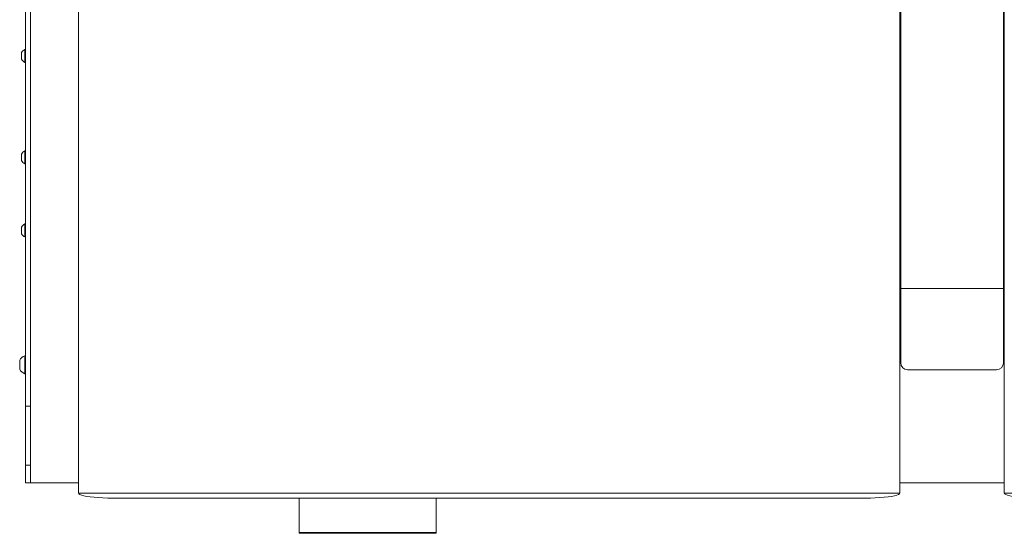
# Model space of a CAD drawing. Units: millimetres. Extents: x 53 to 9233, y 18649 to 27846.
# Drawn here: x 3178 to 3753, y 22730 to 23030 of the extents above; entities that cross this region are included whole.
import ezdxf

# ---------------------------------------------------------------- set-up
doc = ezdxf.new("R2010")
doc.units = ezdxf.units.MM
doc.layers.add('CONTORNI', color=7, linetype='Continuous')

msp = doc.modelspace()

# ---------------------------------------------------------------- linework, layer by layer
at = {"layer": 'CONTORNI', "lineweight": 5}
for p, q in [((3692.66, 22873.07), (3692.66, 23248.95)), ((3752.66, 22873.07), (3752.66, 23248.95)), ((3212.16, 22801.95), (3212.16, 23156.95)), ((3692.16, 22801.95), (3692.16, 23156.95)), ((3753.16, 22801.95), (3753.16, 23156.95)), ((3181.16, 23154.45), (3181.16, 22804.45)), ((3184.16, 23154.45), (3184.16, 22804.45)), ((3181.16, 23012.88), (3180.78, 23012.88)), ((3180.78, 23005.28), (3180.78, 23012.88)), ((3178.96, 23007.18), (3178.96, 23010.98)), ((3180.78, 23005.28), (3181.16, 23005.28)), ((3178.96, 22947.93), (3178.96, 22951.73)), ((3181.16, 22953.63), (3180.78, 22953.63)), ((3180.78, 22946.03), (3180.78, 22953.63)), ((3180.78, 22946.03), (3181.16, 22946.03)), ((3178.96, 22905.13), (3178.96, 22908.93)), ((3181.16, 22910.83), (3180.78, 22910.83)), ((3180.78, 22903.23), (3180.78, 22910.83)), ((3180.78, 22903.23), (3181.16, 22903.23)), ((3696.66, 22873.07), (3692.66, 22873.07)), ((3692.66, 22857.31), (3692.66, 22873.07)), ((3748.66, 22873.07), (3696.66, 22873.07)), ((3752.66, 22873.07), (3748.66, 22873.07)), ((3752.66, 22857.31), (3752.66, 22873.07)), ((3692.66, 22857.31), (3692.66, 22829.67)), ((3752.66, 22857.31), (3752.66, 22829.67)), ((3181.16, 22833.82), (3180.78, 22833.82)), ((3180.78, 22823.32), (3180.78, 22833.82)), ((3177.86, 22825.94), (3177.86, 22831.19)), ((3180.78, 22823.32), (3181.16, 22823.32)), ((3696.66, 22825.61), (3748.66, 22825.61)), ((3181.16, 22804.45), (3184.16, 22804.45)), ((3181.16, 22804.45), (3181.16, 22769.79)), ((3184.16, 22804.45), (3184.16, 22769.79)), ((3212.16, 22753.43), (3212.16, 22801.95)), ((3692.16, 22753.43), (3692.16, 22801.95)), ((3753.16, 22753.43), (3753.16, 22801.95)), ((3181.16, 22769.79), (3184.16, 22769.79)), ((3181.16, 22769.79), (3181.16, 22759.53)), ((3184.16, 22769.79), (3184.16, 22759.53)), ((3181.16, 22759.53), (3184.16, 22759.53)), ((3181.16, 22759.47), (3181.16, 22759.53)), ((3181.16, 22759.47), (3184.16, 22759.47)), ((3184.16, 22759.53), (3184.16, 22759.47)), ((3212.16, 22759.53), (3184.16, 22759.53)), ((3184.16, 22759.47), (3212.16, 22759.47)), ((3753.16, 22759.53), (3692.16, 22759.53)), ((3692.16, 22759.47), (3753.16, 22759.47)), ((3692.16, 22753.43), (3212.16, 22753.43)), ((4233.16, 22753.43), (3753.16, 22753.43)), ((3672.16, 22750.65), (3232.16, 22750.65)), ((3341.16, 22730.45), (3341.16, 22750.65)), ((3421.16, 22730.45), (3421.16, 22750.65)), ((3341.16, 22730.45), (3421.16, 22730.45)), ((3341.16, 22730.05), (3341.16, 22730.45)), ((3421.16, 22730.05), (3421.16, 22730.45)), ((3341.16, 22730.05), (3421.16, 22730.05))]:
    msp.add_line(p, q, dxfattribs=at)
at = {"layer": 'CONTORNI', "lineweight": 5, "flags": 128}
for points in [[(3212.16, 22753.43), (3212.36, 22753.03), (3212.97, 22752.65), (3213.96, 22752.27), (3215.33, 22751.93), (3217.04, 22751.61), (3219.06, 22751.33), (3221.34, 22751.09), (3223.85, 22750.9), (3226.52, 22750.76), (3229.31, 22750.68), (3232.16, 22750.65)], [(3672.16, 22750.65), (3675, 22750.68), (3677.79, 22750.76), (3680.46, 22750.9), (3682.97, 22751.09), (3685.25, 22751.33), (3687.27, 22751.61), (3688.98, 22751.93), (3690.35, 22752.27), (3691.35, 22752.65), (3691.95, 22753.03), (3692.16, 22753.43)], [(3753.16, 22753.43), (3753.36, 22753.03), (3753.97, 22752.65), (3754.96, 22752.27), (3756.33, 22751.93), (3758.04, 22751.61), (3760.06, 22751.33), (3762.34, 22751.09), (3764.85, 22750.9), (3767.52, 22750.76), (3770.31, 22750.68), (3773.16, 22750.65)]]:
    msp.add_lwpolyline(points, dxfattribs=at)
at = {"layer": 'CONTORNI', "lineweight": 5}
for centre, radius, start, end in [((3182.84, 23009.08), 4.32, 118.52379, 153.94017), ((3182.84, 23009.08), 4.32, 206.05983, 241.47621), ((3182.84, 22949.83), 4.32, 118.52379, 153.94017), ((3182.84, 22949.83), 4.32, 206.05983, 241.47621), ((3182.84, 22907.03), 4.32, 118.52379, 153.94017), ((3182.84, 22907.03), 4.32, 206.05983, 241.47621), ((3182.85, 22828.57), 5.65, 111.61021, 152.29913), ((3182.85, 22828.57), 5.65, 207.70087, 248.38979)]:
    msp.add_arc(centre, radius, start, end, dxfattribs=at)
for centre, start_param, end_param in [((3696.66, 22829.67), 4.712389, 6.283185), ((3748.66, 22829.67), 0, 1.570796)]:
    msp.add_ellipse(centre, major_axis=(0, -4.06), ratio=0.984808, start_param=start_param, end_param=end_param, dxfattribs=at)

doc.saveas('drawing.dxf')
